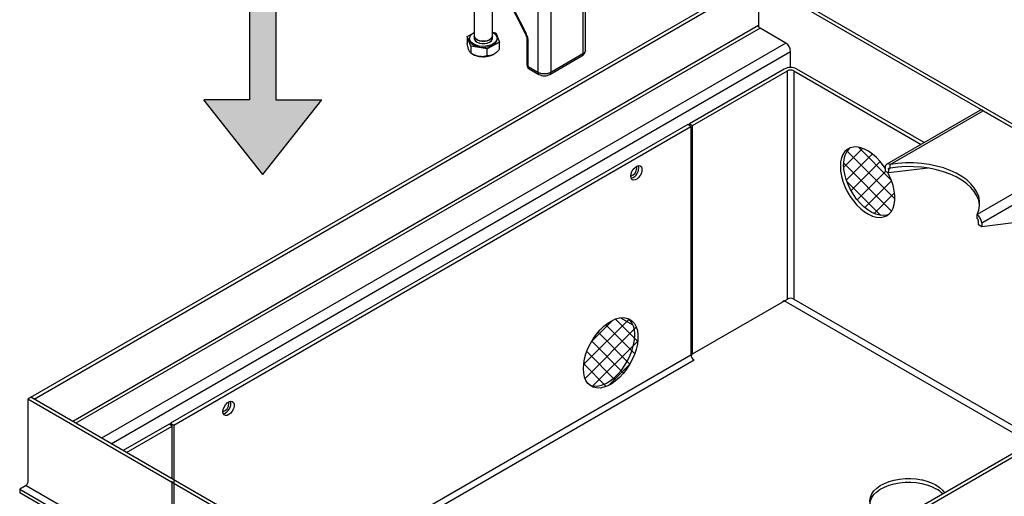
# Model space of a CAD drawing. Units: inches. Extents: x 679 to 1369, y 270 to 558.
# Drawn here: x 1313 to 1330, y 312 to 321 of the extents above; entities that cross this region are included whole.
import ezdxf

# ---------------------------------------------------------------- set-up
doc = ezdxf.new("R2010")
doc.units = ezdxf.units.IN
doc.header["$LTSCALE"] = 1.5
doc.header["$MEASUREMENT"] = 0
doc.linetypes.add('HIDDEN', pattern=[0.075, 0.05, -0.025])
for name, color, linetype in [('Hidden', 7, 'HIDDEN'), ('ILL_Box', 7, 'Continuous'), ('ILL_Operator', 7, 'Continuous')]:
    doc.layers.add(name, color=color, linetype=linetype)

# ---------------------------------------------------------------- blocks, each defined once
blk = doc.blocks.new('Box Hole Detail_LHFM_ISOLH')
at = {"linetype": 'ByBlock', "lineweight": -3}
h = blk.add_hatch(dxfattribs=at)
h.set_pattern_fill('ANSI37', color=0, scale=0.6, style=0)
h.set_pattern_definition([(45, (-1343.14587, -377.91087), (-0.0530330086, 0.0530330086), []), (135, (-1343.14587, -377.91087), (-0.0530330086, -0.0530330086), [])])
h.paths.add_polyline_path([(6.2187, 5.7859), (6.2147, 5.8198), (6.2067, 5.855), (6.195, 5.8907), (6.1797, 5.9261), (6.1692, 5.9465), (6.1524, 5.9563), (6.1524, 5.9749), (6.14, 5.9932), (6.1165, 6.0234), (6.091, 6.0506), (6.0643, 6.0741), (6.0368, 6.0934), (6.0092, 6.1082), (5.982, 6.1181), (5.9559, 6.1229), (5.9313, 6.1225), (5.9088, 6.1169), (5.9072, 6.1161, 0.231004), (5.8629, 6.0011), (5.8649, 5.9681), (5.8709, 5.9335), (5.8808, 5.898), (5.8943, 5.8624), (5.9112, 5.8273), (5.9311, 5.7937), (5.9535, 5.7622), (5.9781, 5.7334), (6.0043, 5.708), (6.0315, 5.6865), (6.0591, 5.6694), (6.0866, 5.657), (6.1133, 5.6496), (6.1387, 5.6474), (6.1623, 5.6505), (6.1725, 5.6537), (6.1797, 5.6589), (6.195, 5.6767), (6.2067, 5.6988), (6.2147, 5.7248), (6.2187, 5.754)])
h = blk.add_hatch(dxfattribs=at)
h.set_pattern_fill('ANSI37', color=0, scale=0.6, style=0)
h.set_pattern_definition([(45, (-947.4788, -382.94965), (-0.0530330086, 0.0530330086), []), (135, (-947.4788, -382.94965), (-0.0530330086, -0.0530330086), [])])
h.paths.add_polyline_path([(4.4072, 4.7505), (4.4132, 4.7852), (4.4152, 4.8182, 0.228603), (4.3718, 4.9322), (4.3584, 4.9374), (4.3348, 4.9404), (4.3174, 4.9389), (4.3093, 4.9382), (4.2826, 4.9308), (4.2551, 4.9185), (4.2275, 4.9014), (4.2003, 4.8799), (4.1742, 4.8545), (4.1496, 4.8257), (4.1271, 4.7941), (4.1072, 4.7605), (4.0903, 4.7255), (4.0768, 4.6899), (4.0669, 4.6543), (4.0609, 4.6197), (4.0589, 4.5867), (4.0609, 4.5561), (4.0669, 4.5284), (4.0768, 4.5043), (4.0903, 4.4843), (4.1047, 4.4711), (4.1158, 4.4675), (4.1394, 4.4645), (4.1648, 4.4667), (4.1916, 4.4741), (4.219, 4.4864), (4.2466, 4.5035), (4.2738, 4.525), (4.3, 4.5504), (4.3246, 4.5792), (4.347, 4.6108), (4.3669, 4.6444), (4.3838, 4.6794), (4.3973, 4.715)])
h.paths.add_polyline_path([(4.4133, 4.6843), (4.425, 4.72), (4.433, 4.7552), (4.437, 4.7891), (4.437, 4.821), (4.433, 4.8502), (4.425, 4.8762), (4.4133, 4.8983), (4.398, 4.9161), (4.3796, 4.9292), (4.3718, 4.9322, -0.228603), (4.4152, 4.8182), (4.4132, 4.7852), (4.4072, 4.7505), (4.3973, 4.715), (4.3838, 4.6794), (4.3669, 4.6444), (4.347, 4.6108), (4.3246, 4.5792), (4.3, 4.5504), (4.2738, 4.525), (4.2466, 4.5035), (4.219, 4.4864), (4.1916, 4.4741), (4.1648, 4.4667), (4.1394, 4.4645), (4.1158, 4.4675), (4.1047, 4.4711), (4.1072, 4.4687), (4.1271, 4.4581), (4.1496, 4.4525), (4.1742, 4.4521), (4.2003, 4.4569), (4.2275, 4.4668), (4.2551, 4.4816), (4.2826, 4.5009), (4.3093, 4.5244), (4.3348, 4.5516), (4.3584, 4.5818), (4.3796, 4.6145), (4.398, 4.6489)])
at = {"layer": 'Hidden', "ltscale": 4}
for p, q in [((1.2082, 2.6067), (1.2082, 3.822)), ((1.2193, 3.8156), (1.2193, 2.6132))]:
    blk.add_line(p, q, dxfattribs=at)
at = {"layer": 'ILL_Box', "color": 0, "linetype": 'ByBlock', "lineweight": -3}
for p, q in [((0.2283, 4.3877), (5.2504, 7.2869)), ((0.2505, 4.3749), (5.2727, 7.2741)), ((5.2504, 7.2869), (9.0142, 5.1141)), ((5.2727, 7.2998), (9.0365, 5.127)), ((5.2727, 7.2741), (5.2727, 6.9655)), ((5.2727, 6.9655), (0.5178, 4.2206)), ((5.2838, 6.9462), (0.5401, 4.2077)), ((5.462, 6.8433), (5.2838, 6.9462)), ((5.462, 6.8433), (0.7183, 4.1049)), ((0.7851, 4.0663), (5.4954, 6.7855)), ((5.4954, 6.674), (5.4954, 6.7855)), ((5.4508, 6.6633), (4.7938, 6.284)), ((4.8161, 6.2712), (5.4731, 6.6505)), ((5.4731, 5.0688), (5.4731, 6.6505)), ((5.5177, 6.6505), (6.4002, 6.141)), ((5.5177, 6.6505), (5.5177, 5.0688)), ((6.4224, 6.1538), (5.5399, 6.6633)), ((6.808, 6.3764), (6.1622, 6.0036)), ((6.1872, 6.0021), (6.8317, 6.3741)), ((6.8317, 6.3741), (7.433, 6.027)), ((4.7938, 6.2712), (4.7938, 6.284)), ((4.7938, 6.284), (4.8161, 6.2712)), ((4.7827, 6.2776), (1.1971, 4.2077)), ((1.2193, 4.1948), (4.805, 6.2648)), ((4.805, 6.2648), (4.7827, 6.2776)), ((4.805, 6.2648), (4.805, 4.6831)), ((4.8161, 4.6895), (4.8161, 6.2712)), ((7.433, 6.027), (6.7886, 5.655)), ((6.1524, 5.982), (6.1524, 5.9563)), ((6.1747, 5.9434), (6.1524, 5.9563)), ((6.4493, 5.9767), (6.1747, 5.9434)), ((6.1747, 5.9691), (6.1872, 5.9764)), ((6.1747, 5.9691), (6.1747, 5.9434)), ((6.185, 6.0017), (6.1872, 6.0021)), ((6.185, 5.976), (6.185, 6.0017)), ((6.185, 5.976), (6.1872, 5.9764)), ((6.8205, 5.5963), (7.4664, 5.9691)), ((6.7886, 5.655), (6.7879, 5.6537)), ((6.7879, 5.6537), (6.7879, 5.6279)), ((6.7982, 5.5834), (6.7982, 5.6091)), ((7.2437, 5.6219), (6.8205, 5.5705)), ((6.8205, 5.5705), (6.7982, 5.5834)), ((6.8205, 5.5963), (6.8205, 5.5705)), ((8.9919, 5.127), (3.9698, 2.2278)), ((9.0142, 5.1141), (3.9921, 2.2149)), ((4.8161, 4.6895), (5.4731, 5.0688)), ((5.4508, 5.0559), (5.4397, 5.0495)), ((7.1599, 4.0694), (5.4508, 5.0559)), ((5.5177, 5.0688), (7.2044, 4.0951)), ((5.4397, 5.0495), (5.4397, 5.0495)), ((4.3166, 4.9393), (4.4025, 4.8898)), ((2.2608, 3.2144), (4.805, 4.6831)), ((4.8273, 4.6445), (2.3053, 3.1887)), ((4.805, 4.696), (4.8161, 4.6895)), ((4.805, 4.6831), (4.811, 4.6797)), ((4.811, 4.6797), (4.8056, 4.6766)), ((0.2283, 4.3877), (0.206, 4.3749)), ((3.9698, 2.2021), (0.206, 4.3749)), ((0.206, 4.3749), (0.206, 3.7962)), ((3.9921, 2.2149), (0.2283, 4.3877)), ((0.2505, 4.3749), (0.2283, 4.3877)), ((1.1859, 4.2012), (0.8686, 4.0181)), ((0.8909, 4.0052), (1.2082, 4.1884)), ((1.2082, 4.1884), (1.1859, 4.2012)), ((1.1971, 4.2077), (1.2193, 4.1948)), ((1.1971, 4.2077), (1.1971, 4.1948)), ((1.2082, 3.822), (1.2082, 4.1884)), ((1.2193, 4.1948), (1.2193, 3.8156)), ((0.1949, 3.7769), (0.1503, 3.7512)), ((0.1949, 3.7769), (3.9587, 1.6041)), ((0.1503, 3.7512), (3.9141, 1.5784)), ((0.1503, 3.7512), (0.1503, 3.7255)), ((3.9141, 1.5527), (0.1503, 3.7255))]:
    blk.add_line(p, q, dxfattribs=at)
at = {"layer": 'ILL_Box', "color": 0, "linetype": 'ByBlock', "lineweight": -3, "flags": 128}
for points in [[(6.1524, 5.9749), (6.14, 5.9932), (6.1165, 6.0234), (6.091, 6.0506), (6.0643, 6.0741), (6.0368, 6.0934), (6.0092, 6.1082), (5.982, 6.1181), (5.9559, 6.1229), (5.9313, 6.1225), (5.9088, 6.1169), (5.8889, 6.1062), (5.872, 6.0907), (5.8585, 6.0707), (5.8486, 6.0466), (5.8426, 6.0189), (5.8406, 5.9883)], [(6.7886, 5.655), (6.8004, 5.6856), (6.8062, 5.7168), (6.8059, 5.7482), (6.7997, 5.7793), (6.7874, 5.8099), (6.7693, 5.8395), (6.7456, 5.8678), (6.7167, 5.8943), (6.6827, 5.9188), (6.6443, 5.941), (6.6018, 5.9606), (6.5558, 5.9773), (6.5069, 5.991), (6.4556, 6.0014), (6.4027, 6.0085), (6.3487, 6.0121), (6.2943, 6.0123), (6.2403, 6.0089), (6.1872, 6.0021)], [(4.3874, 5.9208), (4.3895, 5.9366), (4.3956, 5.9532), (4.4051, 5.9687), (4.4168, 5.9814), (4.4296, 5.99), (4.442, 5.9936), (4.4528, 5.9917), (4.4607, 5.9845), (4.4648, 5.9729), (4.4648, 5.9581), (4.4607, 5.9417), (4.4528, 5.9254), (4.442, 5.9111), (4.4296, 5.9003), (4.4168, 5.8942), (4.4051, 5.8933), (4.3956, 5.8979), (4.3895, 5.9074), (4.3874, 5.9208)], [(4.4286, 5.9767), (4.4266, 5.9881), (4.4265, 5.9884)], [(5.8406, 5.9883), (5.8426, 5.9553), (5.8486, 5.9206), (5.8585, 5.8851), (5.872, 5.8495), (5.8889, 5.8145), (5.9088, 5.7808), (5.9313, 5.7493), (5.9559, 5.7205), (5.982, 5.6951), (6.0092, 5.6736), (6.0368, 5.6565), (6.0643, 5.6442), (6.091, 5.6368), (6.1165, 5.6346), (6.14, 5.6376), (6.1613, 5.6457), (6.1797, 5.6589), (6.195, 5.6767), (6.2067, 5.6988), (6.2147, 5.7248), (6.2187, 5.754), (6.2187, 5.7859), (6.2147, 5.8198), (6.2067, 5.855), (6.195, 5.8907), (6.1797, 5.9261), (6.1692, 5.9465)], [(6.1744, 5.6543), (6.1623, 5.6505), (6.1387, 5.6474), (6.1133, 5.6496), (6.0866, 5.657), (6.0591, 5.6694), (6.0315, 5.6865), (6.0043, 5.708), (5.9781, 5.7334), (5.9535, 5.7622), (5.9311, 5.7937), (5.9112, 5.8273), (5.8943, 5.8624), (5.8808, 5.898), (5.8709, 5.9335), (5.8649, 5.9681), (5.8629, 6.0011)], [(6.1747, 5.9691), (6.1749, 5.9714), (6.1754, 5.9734), (6.1764, 5.975), (6.1776, 5.9761), (6.1792, 5.9769), (6.181, 5.9771), (6.1829, 5.9768), (6.185, 5.976)], [(6.8063, 5.7184), (6.8059, 5.7225), (6.7997, 5.7536), (6.7874, 5.7842), (6.7693, 5.8138), (6.7456, 5.842), (6.7167, 5.8686), (6.6827, 5.8931), (6.6443, 5.9153), (6.6018, 5.9349), (6.5558, 5.9516), (6.5069, 5.9653), (6.4556, 5.9757), (6.4027, 5.9828), (6.3487, 5.9864), (6.2943, 5.9865), (6.2403, 5.9832), (6.1872, 5.9764)], [(4.0589, 4.5867), (4.0609, 4.6197), (4.0669, 4.6543), (4.0768, 4.6899), (4.0903, 4.7255), (4.1072, 4.7605), (4.1271, 4.7941), (4.1496, 4.8257), (4.1742, 4.8545), (4.2003, 4.8799), (4.2275, 4.9014), (4.2551, 4.9185), (4.2826, 4.9308), (4.3093, 4.9382), (4.3348, 4.9404), (4.3584, 4.9374), (4.3796, 4.9292), (4.398, 4.9161), (4.4133, 4.8983), (4.425, 4.8762), (4.433, 4.8502), (4.437, 4.821), (4.437, 4.7891), (4.433, 4.7552), (4.425, 4.72), (4.4133, 4.6843), (4.398, 4.6489), (4.3796, 4.6145), (4.3584, 4.5818), (4.3348, 4.5516), (4.3093, 4.5244), (4.2826, 4.5009), (4.2551, 4.4816), (4.2275, 4.4668), (4.2003, 4.4569), (4.1742, 4.4521), (4.1496, 4.4525), (4.1271, 4.4581), (4.1072, 4.4687), (4.0903, 4.4843), (4.0768, 4.5043), (4.0669, 4.5284), (4.0609, 4.5561), (4.0589, 4.5867)], [(4.1037, 4.4714), (4.1158, 4.4675), (4.1394, 4.4645), (4.1648, 4.4667), (4.1916, 4.4741), (4.219, 4.4864), (4.2466, 4.5035), (4.2738, 4.525), (4.3, 4.5504), (4.3246, 4.5792), (4.347, 4.6108), (4.3669, 4.6444), (4.3838, 4.6794), (4.3973, 4.715), (4.4072, 4.7505), (4.4132, 4.7852), (4.4152, 4.8182)], [(1.559, 4.288), (1.5611, 4.3038), (1.5672, 4.3204), (1.5766, 4.3359), (1.5884, 4.3486), (1.6012, 4.3572), (1.6136, 4.3608), (1.6243, 4.3588), (1.6322, 4.3517), (1.6364, 4.3401), (1.6364, 4.3253), (1.6322, 4.3089), (1.6243, 4.2926), (1.6136, 4.2783), (1.6012, 4.2675), (1.5884, 4.2613), (1.5766, 4.2605), (1.5672, 4.2651), (1.5611, 4.2746), (1.559, 4.288)], [(1.6002, 4.3439), (1.5981, 4.3553), (1.598, 4.3556)], [(6.2194, 3.5264), (6.2047, 3.5295), (6.1702, 3.5402), (6.1389, 3.5537), (6.1112, 3.5696), (6.0879, 3.5877), (6.0694, 3.6076), (6.0561, 3.6288), (6.0483, 3.6509), (6.0462, 3.6734), (6.0497, 3.6959), (6.0589, 3.7178), (6.0736, 3.7388), (6.0933, 3.7582), (6.1178, 3.7758), (6.1464, 3.7912), (6.1786, 3.804), (6.2137, 3.8139), (6.2509, 3.8208), (6.2894, 3.8245), (6.3285, 3.8249), (6.3673, 3.8221), (6.4049, 3.816), (6.4095, 3.8148)], [(6.0471, 3.6578), (6.0497, 3.6702), (6.0589, 3.6921), (6.0736, 3.7131), (6.0933, 3.7325), (6.1178, 3.7501), (6.1464, 3.7655), (6.1786, 3.7783), (6.2137, 3.7882), (6.2509, 3.7951), (6.2894, 3.7988), (6.3285, 3.7992), (6.3673, 3.7963), (6.4049, 3.7902), (6.4127, 3.7882)], [(6.4095, 3.8148), (6.4406, 3.8068), (6.4736, 3.7947), (6.5032, 3.7799)], [(6.4127, 3.7882), (6.4406, 3.781), (6.4736, 3.7689), (6.5032, 3.7542)], [(6.5032, 3.7799), (6.5287, 3.7628), (6.5497, 3.7438), (6.5639, 3.7253)]]:
    blk.add_lwpolyline(points, dxfattribs=at)
at = {"layer": 'ILL_Box', "color": 0, "linetype": 'ByBlock', "lineweight": -3}
for centre, radius, start, end in [((5.2969, 6.9666), 0.0242, 182.60603, 237.39397), ((5.4229, 6.7822), 0.0726, 2.60585, 57.39423), ((5.4954, 6.5773), 0.0968, 62.6096, 117.3904), ((5.4954, 6.6075), 0.0484, 62.60967, 117.39058), ((6.8178, 6.3548), 0.0238, 54.3824, 114.30701), ((6.0028, 6.0131), 0.1405, 132.64547, 184.91363), ((4.372, 5.9752), 0.0566, 285.77315, 1.57427), ((4.3693, 5.9763), 0.0732, 286.45193, 13.55341), ((6.1726, 5.9854), 0.0205, 52.86666, 189.53145), ((6.7477, 5.5929), 0.0729, 2.66905, 56.53495), ((6.7738, 5.6079), 0.0244, 2.77431, 54.83531), ((5.4954, 5.0258), 0.0484, 62.60967, 117.39058), ((4.2753, 4.8302), 0.1405, 355.08652, 47.35448), ((4.8533, 4.6853), 0.0484, 182.60514, 237.39468), ((1.5436, 4.3424), 0.0566, 285.77277, 1.57478), ((1.5409, 4.3434), 0.0732, 286.45192, 13.55347), ((0.1818, 3.7973), 0.0242, 302.6045, 357.39526), ((6.4436, 3.627), 0.1404, 40.2535, 64.91736)]:
    blk.add_arc(centre, radius, start, end, dxfattribs=at)
blk = doc.blocks.new('Operator_LHFM_ISOLH')
for p, q in [((8.166, 0.444), (8.166, 3.916)), ((7.34, 3.531), (7.34, 0.059)), ((6.236, 2.213), (6.236, 0.689)), ((6.455, 2.032), (7.119, 0.734)), ((7.134, 0.738), (6.469, 2.035)), ((8.119, 1.903), (8.119, 0.38)), ((6.551, 0.689), (6.551, 1.844)), ((7.563, 1.581), (7.563, 0.059)), ((6.111, 0.68), (6.201, 0.728)), ((6.236, 0.689), (6.236, 0.647)), ((6.551, 0.757), (6.609, 0.746)), ((6.551, 0.647), (6.551, 0.689)), ((6.609, 0.746), (6.676, 0.58)), ((6.177, 0.513), (6.111, 0.68)), ((6.111, 0.68), (6.111, 0.559)), ((6.155, 0.647), (6.155, 0.63)), ((6.46, 0.464), (6.177, 0.513)), ((6.177, 0.513), (6.177, 0.392)), ((6.676, 0.58), (6.46, 0.464)), ((6.632, 0.63), (6.632, 0.647)), ((6.676, 0.459), (6.676, 0.58)), ((7.15, 0.623), (7.15, 0.187)), ((7.173, 0.155), (7.173, 0.591)), ((6.188, 0.386), (6.212, 0.372)), ((6.46, 0.343), (6.46, 0.464)), ((7.546, 0.023), (8.103, 0.344)), ((8.119, 0.38), (7.563, 0.059)), ((7.34, 0.059), (7.173, 0.155)), ((7.189, 0.119), (7.356, 0.023))]:
    blk.add_line(p, q)
at = {"flags": 128}
for points in [[(6.551, 0.75), (6.561, 0.745), (6.597, 0.719), (6.621, 0.689), (6.631, 0.656), (6.628, 0.623), (6.612, 0.591), (6.582, 0.563), (6.542, 0.539), (6.493, 0.522), (6.438, 0.512), (6.381, 0.509), (6.324, 0.515), (6.271, 0.529), (6.226, 0.549), (6.19, 0.575), (6.166, 0.605), (6.155, 0.638), (6.158, 0.671), (6.175, 0.703), (6.205, 0.731), (6.236, 0.75)], [(6.236, 0.689), (6.24, 0.669), (6.257, 0.644), (6.287, 0.623), (6.326, 0.607), (6.37, 0.599), (6.417, 0.6), (6.462, 0.608), (6.501, 0.623), (6.53, 0.644), (6.547, 0.669), (6.551, 0.689)], [(6.551, 0.689), (6.547, 0.669), (6.53, 0.644), (6.501, 0.622), (6.462, 0.607), (6.417, 0.599), (6.37, 0.599), (6.326, 0.607), (6.287, 0.622), (6.257, 0.643), (6.24, 0.668), (6.236, 0.689)], [(7.134, 0.738), (7.127, 0.735), (7.122, 0.734), (7.119, 0.734), (7.119, 0.734)], [(6.155, 0.63), (6.155, 0.621), (6.166, 0.588), (6.19, 0.558), (6.226, 0.532), (6.271, 0.512), (6.324, 0.498), (6.381, 0.492), (6.438, 0.495), (6.493, 0.505), (6.542, 0.522), (6.582, 0.546), (6.612, 0.574), (6.628, 0.606), (6.632, 0.63)], [(6.236, 0.647), (6.24, 0.626), (6.257, 0.601), (6.287, 0.58), (6.326, 0.565), (6.37, 0.557), (6.417, 0.557), (6.462, 0.565), (6.501, 0.581), (6.53, 0.602), (6.547, 0.627), (6.551, 0.647)]]:
    blk.add_lwpolyline(points, dxfattribs=at)
for centre, radius, start, end in [((7.189, 0.627), 0.0396, 185.7264, 245.6226), ((6.371, 0.657), 0.326, 240.9333, 260.8442), ((6.393, 0.728), 0.399, 259.2712, 295.987), ((7.229, 0.187), 0.0787, 180, 240.0027), ((7.189, 0.191), 0.0396, 185.6948, 245.6253), ((7.211, 0.151), 0.0388, 173.7016, 234.9862)]:
    blk.add_arc(centre, radius, start, end)
for points, knots in [([(7.119, 0.734), (7.128, 0.714), (7.146, 0.675), (7.148, 0.64), (7.15, 0.623)], [0, 0, 0, 0, 0.506818, 1, 1, 1, 1]), ([(7.173, 0.591), (7.171, 0.615), (7.168, 0.662), (7.145, 0.712), (7.134, 0.738)], [0, 0, 0, 0, 0.5, 1, 1, 1, 1]), ([(6.144, 0.443), (6.137, 0.463), (6.125, 0.497), (6.115, 0.541), (6.111, 0.559)], [0, 0, 0, 0, 0.604635, 1, 1, 1, 1]), ([(6.177, 0.392), (6.173, 0.396), (6.164, 0.404), (6.152, 0.424), (6.145, 0.44), (6.144, 0.443)], [0, 0, 0, 0, 0.432388, 0.879561, 1, 1, 1, 1]), ([(6.319, 0.335), (6.289, 0.343), (6.24, 0.356), (6.195, 0.382), (6.177, 0.392)], [0, 0, 0, 0, 0.604635, 1, 1, 1, 1]), ([(6.46, 0.343), (6.441, 0.339), (6.401, 0.33), (6.353, 0.33), (6.325, 0.334), (6.319, 0.335)], [0, 0, 0, 0, 0.432388, 0.879561, 1, 1, 1, 1]), ([(6.568, 0.369), (6.545, 0.359), (6.508, 0.343), (6.474, 0.343), (6.46, 0.343)], [0, 0, 0, 0, 0.604635, 1, 1, 1, 1]), ([(6.676, 0.459), (6.661, 0.444), (6.639, 0.42), (6.607, 0.393), (6.586, 0.379), (6.573, 0.371), (6.568, 0.369)], [0, 0, 0, 0, 0.432047, 0.654351, 0.879656, 1, 1, 1, 1]), ([(8.103, 0.344), (8.112, 0.35), (8.129, 0.362), (8.149, 0.386), (8.163, 0.414), (8.165, 0.434), (8.166, 0.444)], [0, 0, 0, 0, 0.2367827, 0.4846955, 0.7403598, 1, 1, 1, 1]), ([(8.119, 0.38), (8.118, 0.373), (8.117, 0.357), (8.109, 0.345), (8.103, 0.344), (8.103, 0.344)], [0, 0, 0, 0, 0.499949, 0.999898, 1, 1, 1, 1]), ([(7.34, 0.059), (7.341, 0.051), (7.343, 0.036), (7.35, 0.024), (7.356, 0.023), (7.356, 0.023)], [0, 0, 0, 0, 0.499968, 0.999936, 1, 1, 1, 1]), ([(7.356, 0.023), (7.37, 0.016), (7.398, 0.004), (7.451, -0.002), (7.505, 0.004), (7.532, 0.016), (7.546, 0.023)], [0, 0, 0, 0, 0.25, 0.5, 0.75, 1, 1, 1, 1]), ([(7.546, 0.023), (7.546, 0.023), (7.552, 0.024), (7.56, 0.036), (7.562, 0.051), (7.563, 0.059)], [0, 0, 0, 0, 0.000064, 0.500032, 1, 1, 1, 1])]:
    blk.add_open_spline(points, degree=3, knots=knots)
for points in [[(8.166, 0.444), (8.163, 0.432), (8.159, 0.408), (8.133, 0.39), (8.119, 0.38)], [(7.563, 0.059), (7.546, 0.051), (7.514, 0.036), (7.451, 0.03), (7.389, 0.036), (7.356, 0.051), (7.34, 0.059)]]:
    blk.add_open_spline(points, degree=3)

msp = doc.modelspace()

# ---------------------------------------------------------------- hatches: boundary and pattern name
msp.add_hatch(color=256).paths.add_polyline_path([(1316.869634, 320.85179), (1316.869634, 319.20629), (1316.075255, 319.20629), (1317.0966, 317.912587), (1318.117944, 319.20629), (1317.323565, 319.20629), (1317.323565, 320.85179)])

# ---------------------------------------------------------------- linework, layer by layer
for p, q in [((1316.869634, 320.85179), (1316.869634, 319.20629)), ((1317.323565, 320.85179), (1317.323565, 319.20629)), ((1316.869634, 319.20629), (1316.075255, 319.20629)), ((1317.0966, 317.912587), (1316.075255, 319.20629)), ((1317.0966, 317.912587), (1318.117944, 319.20629)), ((1317.323565, 319.20629), (1318.117944, 319.20629))]:
    msp.add_line(p, q)

# ---------------------------------------------------------------- block references
at = {"xscale": 2.5, "yscale": 2.5, "zscale": 2.5}
msp.add_blockref('Box Hole Detail_LHFM_ISOLH', (1312.507409, 303.079604), dxfattribs=at)
at = {"layer": 'ILL_Operator'}
msp.add_blockref('Operator_LHFM_ISOLH', (1314.526729, 319.620858), dxfattribs=at)

doc.saveas('drawing.dxf')
